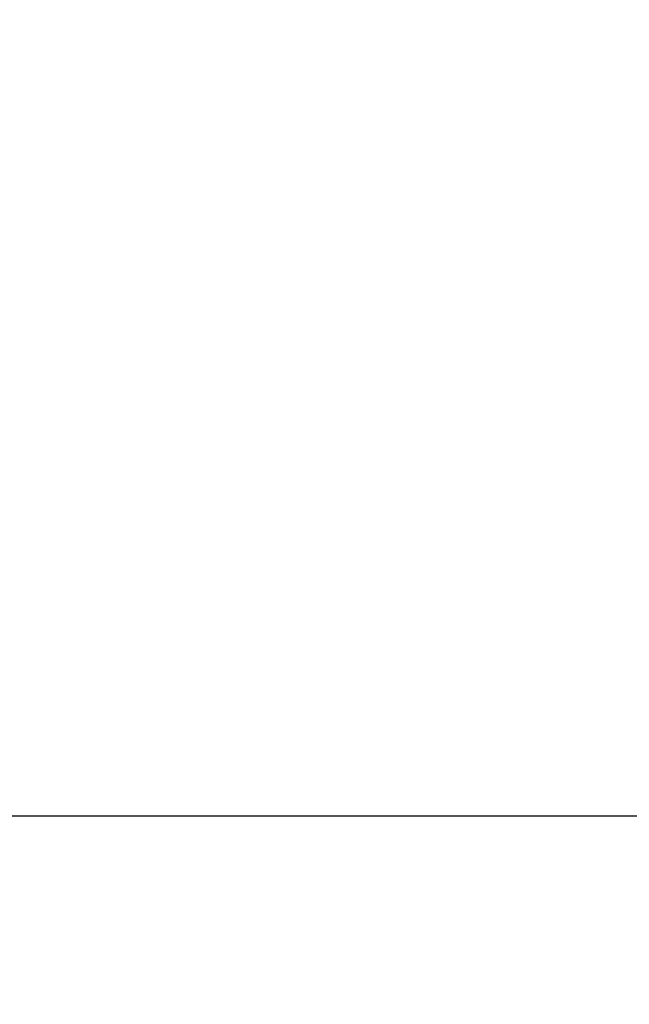
# Model space of a CAD drawing. Extents: x 0 to 841, y 0 to 594.
# Drawn here: x 574 to 575, y 278 to 280 of the extents above; entities that cross this region are included whole.
import ezdxf
from ezdxf.enums import TextEntityAlignment as Align

# ---------------------------------------------------------------- set-up
doc = ezdxf.new("R2010")
doc.units = 0
doc.header["$LTSCALE"] = 46.255
doc.header["$MEASUREMENT"] = 0
doc.layers.add('11000_LEFT', color=7, linetype='CONTINUOUS')
doc.layers.add('11100_DIM_LEFT', color=7, linetype='CONTINUOUS')
doc.dimstyles.get("Standard").update_dxf_attribs({"dimtxt": 0.18, "dimasz": 0.18, "dimexe": 0.18, "dimexo": 0.0625, "dimgap": 0.09, "dimtad": 0, "dimtih": 1, "dimtoh": 1, "dimdec": 4, "dimzin": 0, "dimdsep": 46, "dimtxsty": 'Standard', "dimcen": 0.09, "dimadec": 0, "dimazin": 0, "dimtfac": 1, "dimtdec": 4, "dimtofl": 0, "dimtmove": 0, "dimatfit": 3, "dimfxl": 1, "dimtolj": 1, "dimtzin": 0, "dimarcsym": 0})

# ---------------------------------------------------------------- blocks, each defined once
blk = doc.blocks.new('*D3')
at = {"layer": '11100_DIM_LEFT', "color": 7, "linetype": 'Continuous'}
for p, q in [((556.9169, 563.5197), (556.9169, 254.5535)), ((773.7169, 434.9951), (773.7169, 254.5535)), ((556.9169, 256.5535), (665.3169, 256.5535)), ((773.7169, 256.5535), (665.3169, 256.5535))]:
    blk.add_line(p, q, dxfattribs=at)
for points in [[(560.4169, 257.0535), (556.9169, 256.5535), (560.4169, 256.0535)], [(770.2169, 256.0535), (773.7169, 256.5535), (770.2169, 257.0535)]]:
    blk.add_solid(points, dxfattribs=at)
at = {"layer": '11100_DIM_LEFT', "color": 7, "linetype": 'Continuous', "width": 0.954545}
blk.add_text('216.8', height=3.5, dxfattribs=at).set_placement((662.2717, 257.4285), (674.5217, 257.4285), align=Align.FIT)
blk = doc.blocks.new('*D4')
at = {"layer": '11100_DIM_LEFT', "color": 7, "linetype": 'Continuous'}
for p, q in [((780.7169, 555.7197), (780.7169, 244.4213)), ((556.9169, 276.5197), (556.9169, 244.4213)), ((556.9169, 246.4213), (668.8169, 246.4213)), ((780.7169, 246.4213), (668.8169, 246.4213))]:
    blk.add_line(p, q, dxfattribs=at)
for points in [[(560.4169, 246.9213), (556.9169, 246.4213), (560.4169, 245.9213)], [(777.2169, 245.9213), (780.7169, 246.4213), (777.2169, 246.9213)]]:
    blk.add_solid(points, dxfattribs=at)
at = {"layer": '11100_DIM_LEFT', "color": 7, "linetype": 'Continuous', "width": 0.910714}
blk.add_text('223.8', height=3.5, dxfattribs=at).set_placement((667.9321, 247.2963), (680.6821, 247.2963), align=Align.FIT)

msp = doc.modelspace()

# ---------------------------------------------------------------- linework, layer by layer
at = {"layer": '11000_LEFT', "color": 7, "linetype": 'Continuous'}
msp.add_line((581.31687, 278.21971), (568.98097, 278.21971), dxfattribs=at)

# ---------------------------------------------------------------- dimensions: what is measured, and where the dimension line sits
at = {"layer": '11100_DIM_LEFT', "color": 7, "linetype": 'Continuous'}
for base, p1, p2, picture, middle in [((773.71687, 256.55354), (556.91687, 563.51971), (773.71687, 434.99506), '*D3', (668.39671, 259.17854)), ((780.71687, 246.42127), (556.91687, 276.51971), (780.71687, 555.71971), '*D4', (674.30712, 249.04627))]:
    dim = msp.add_linear_dim(base=base, p1=p1, p2=p2, dimstyle='Standard', dxfattribs=at)
    dim.commit()
    dim.dimension.update_dxf_attribs({"geometry": picture, "text_midpoint": middle, "dimtype": 128})

doc.saveas('drawing.dxf')
